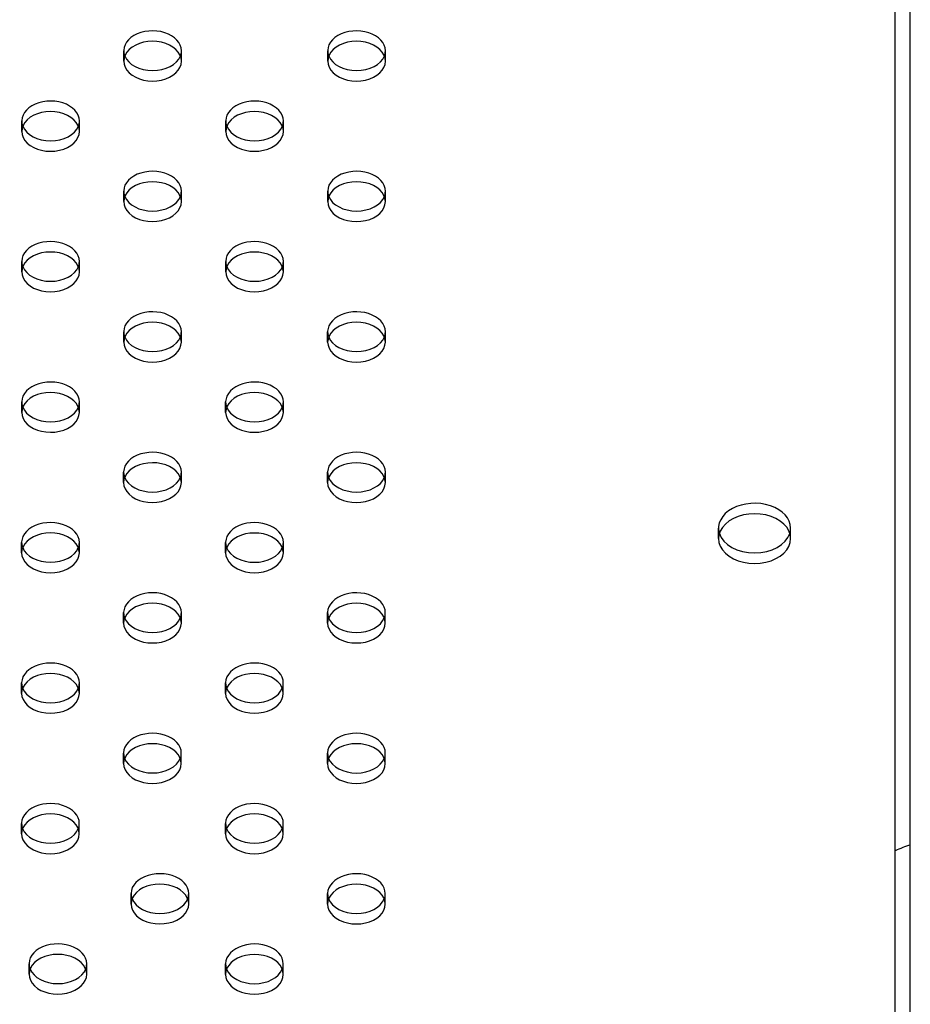
# Model space of a CAD drawing. Units: millimetres. Extents: x 3531.42 to 3536.98, y 895.19 to 901.98.
# Drawn here: x 3534.03 to 3534.15, y 897.14 to 897.28 of the extents above; entities that cross this region are included whole.
import ezdxf

# ---------------------------------------------------------------- set-up
doc = ezdxf.new("R2010")
doc.units = ezdxf.units.MM
doc.layers.add('SUP-HID', color=7, linetype='Continuous')
doc.layers.add('SUP-VIS', color=7, linetype='Continuous')

msp = doc.modelspace()

# ---------------------------------------------------------------- linework, layer by layer
at = {"layer": 'SUP-HID'}
for p, q in [((3534.039490992072, 897.2755129858016), (3534.039490992072, 897.2769636208875)), ((3534.047490992072, 897.2755129858016), (3534.047490992072, 897.2769636208875)), ((3534.067775263233, 897.2755114619009), (3534.067775263233, 897.276962096987)), ((3534.075775263233, 897.2755114619009), (3534.075775263233, 897.276962096987)), ((3534.025347749672, 897.265778097194), (3534.025347749672, 897.2672287322799)), ((3534.033347749672, 897.265778097194), (3534.033347749672, 897.2672287322799)), ((3534.053632020833, 897.2657765732935), (3534.053632020833, 897.2672272083794)), ((3534.061632020833, 897.2657765732935), (3534.061632020833, 897.2672272083794)), ((3534.039488778434, 897.2560416846859), (3534.039488778434, 897.2574923197718)), ((3534.047488778433, 897.2560416846859), (3534.047488778433, 897.2574923197718)), ((3534.067773049595, 897.2560401607852), (3534.067773049595, 897.2574907958713)), ((3534.075773049594, 897.2560401607852), (3534.075773049594, 897.2574907958713)), ((3534.025345536034, 897.2463067960783), (3534.025345536034, 897.2477574311642)), ((3534.033345536034, 897.2463067960783), (3534.033345536034, 897.2477574311642)), ((3534.053629807195, 897.2463052721777), (3534.053629807195, 897.2477559072637)), ((3534.061629807195, 897.2463052721777), (3534.061629807195, 897.2477559072637)), ((3534.039486564795, 897.2365703835701), (3534.039486564795, 897.2380210186561)), ((3534.047486564795, 897.2365703835701), (3534.047486564795, 897.2380210186561)), ((3534.067770835956, 897.2365688596695), (3534.067770835956, 897.2380194947556)), ((3534.075770835956, 897.2365688596695), (3534.075770835956, 897.2380194947556)), ((3534.025343322396, 897.2268354949625), (3534.025343322396, 897.2282861300486)), ((3534.033343322396, 897.2268354949625), (3534.033343322396, 897.2282861300486)), ((3534.053627593556, 897.226833971062), (3534.053627593556, 897.228284606148)), ((3534.061627593556, 897.226833971062), (3534.061627593556, 897.228284606148)), ((3534.039484351157, 897.2170990824544), (3534.039484351157, 897.2185497175404)), ((3534.047484351157, 897.2170990824544), (3534.047484351157, 897.2185497175404)), ((3534.067768622318, 897.2170975585539), (3534.067768622318, 897.2185481936398)), ((3534.075768622318, 897.2170975585539), (3534.075768622318, 897.2185481936398)), ((3534.121969150176, 897.2093414536313), (3534.121969150176, 897.2107920887173)), ((3534.131969150175, 897.2093414536313), (3534.131969150175, 897.2107920887173)), ((3534.025341108757, 897.2073641938468), (3534.025341108757, 897.2088148289329)), ((3534.033341108757, 897.2073641938468), (3534.033341108757, 897.2088148289329)), ((3534.053625379918, 897.2073626699463), (3534.053625379918, 897.2088133050323)), ((3534.061625379918, 897.2073626699463), (3534.061625379918, 897.2088133050323)), ((3534.039482137518, 897.1976277813387), (3534.039482137518, 897.1990784164248)), ((3534.047482137519, 897.1976277813387), (3534.047482137519, 897.1990784164248)), ((3534.06776640868, 897.1976262574382), (3534.06776640868, 897.1990768925241)), ((3534.07576640868, 897.1976262574382), (3534.07576640868, 897.1990768925241)), ((3534.025338895119, 897.1878928927312), (3534.025338895119, 897.1893435278172)), ((3534.033338895119, 897.1878928927312), (3534.033338895119, 897.1893435278172)), ((3534.05362316628, 897.1878913688306), (3534.05362316628, 897.1893420039165)), ((3534.06162316628, 897.1878913688306), (3534.06162316628, 897.1893420039165)), ((3534.03947992388, 897.178156480223), (3534.03947992388, 897.1796071153091)), ((3534.04747992388, 897.178156480223), (3534.04747992388, 897.1796071153091)), ((3534.067764195041, 897.1781549563224), (3534.067764195041, 897.1796055914084)), ((3534.075764195041, 897.1781549563224), (3534.075764195041, 897.1796055914084)), ((3534.025336681481, 897.1684215916155), (3534.025336681481, 897.1698722267015)), ((3534.033336681481, 897.1684215916155), (3534.033336681481, 897.1698722267015)), ((3534.053620952642, 897.1684200677149), (3534.053620952642, 897.1698707028008)), ((3534.061620952642, 897.1684200677149), (3534.061620952642, 897.1698707028008)), ((3534.04050565939, 897.1586947388097), (3534.04050565939, 897.1601453738957)), ((3534.04850565939, 897.1586947388097), (3534.04850565939, 897.1601453738957)), ((3534.067761981403, 897.1586836552067), (3534.067761981403, 897.1601342902927)), ((3534.075761981403, 897.1586836552067), (3534.075761981403, 897.1601342902927)), ((3534.026362416991, 897.1489598502022), (3534.026362416991, 897.1504104852881)), ((3534.03436241699, 897.1489598502022), (3534.03436241699, 897.1504104852881)), ((3534.053618739003, 897.1489487665991), (3534.053618739003, 897.1503994016851)), ((3534.061618739003, 897.1489487665991), (3534.061618739003, 897.1503994016851))]:
    msp.add_line(p, q, dxfattribs=at)
for centre, major_axis, ratio, start_param, end_param in [((3534.043490992072, 897.2769636208875), (0.004, -1.5652732485718e-16), 0.6884144549805629, 1.202953473350876e-13, 3.408139163228251), ((3534.071775263233, 897.276962096987), (0.003999999999996362, -3.130546497143599e-16), 0.688414454980563, 7.509680351937689e-14, 3.408139163227886), ((3534.043490992072, 897.2769636208875), (0.003999999999894507, 3.33066907387547e-19), 0.6884144549805626, -0.266546509642275, 3.003375326215973e-12), ((3534.071775263233, 897.276962096987), (0.003999999999890817, 9.99200722162641e-19), 0.6884144549805629, -0.2665465096423558, 2.96923596820875e-12), ((3534.029347749673, 897.2672287322799), (0.004, -3.130546497143601e-16), 0.6884144549805629, 7.509680351930894e-14, 3.408139163227933), ((3534.057632020833, 897.2672272083794), (0.004, -3.130546497143601e-16), 0.6884144549805629, 7.509680351930894e-14, 3.408139163228125), ((3534.029347749673, 897.2672287322799), (0.003999999999883619, 6.661338147750942e-19), 0.6884144549805628, -0.2665465096426756, 2.935651721713839e-12), ((3534.057632020833, 897.2672272083794), (0.003999999999890817, 9.99200722162641e-19), 0.6884144549805629, -0.2665465096423558, 2.96923596820875e-12), ((3534.043488778434, 897.2574923197718), (0.003999999999996362, -3.130546497143599e-16), 0.688414454980563, 7.509680351937689e-14, 3.408139163227886), ((3534.071773049594, 897.2574907958713), (0.004, -3.130546497143601e-16), 0.6884144549805629, 7.509680351930894e-14, 3.408139163228125), ((3534.043488778434, 897.2574923197718), (0.003999999999890817, 9.99200722162641e-19), 0.6884144549805629, -0.2665465096423558, 2.96923596820875e-12), ((3534.071773049594, 897.2574907958713), (0.003999999999890817, 9.99200722162641e-19), 0.6884144549805629, -0.2665465096423558, 2.96923596820875e-12), ((3534.029345536034, 897.2477574311642), (0.004, -1.5652732485718e-16), 0.6884144549805629, 1.202953473350876e-13, 3.408139163228264), ((3534.057629807195, 897.2477559072637), (0.003999999999996362, -2.73922818500065e-16), 0.688414454980563, 4.511068606591346e-14, 3.408139163227828), ((3534.029345536034, 897.2477574311642), (0.003999999999894566, 1.110223024625157e-18), 0.6884144549805632, -0.2665465096422759, 3.01469960106715e-12), ((3534.057629807195, 897.2477559072637), (0.003999999999890847, 9.992007221626408e-19), 0.6884144549805629, -0.2665465096423558, 2.968181256335356e-12), ((3534.043486564795, 897.2380210186561), (0.004, -3.9131831214295e-16), 0.6884144549805629, 1.350690384261814e-13, 3.408139163228035), ((3534.071770835956, 897.2380194947556), (0.003999999999996362, -2.73922818500065e-16), 0.688414454980563, 4.511068606591346e-14, 3.408139163227828), ((3534.043486564795, 897.2380210186561), (0.003999999999883619, 6.661338147750942e-19), 0.6884144549805628, -0.2665465096426756, 2.921440866998637e-12), ((3534.071770835956, 897.2380194947556), (0.003999999999890847, 9.992007221626408e-19), 0.6884144549805629, -0.2665465096423558, 2.968181256335356e-12), ((3534.029343322396, 897.2282861300486), (0.003999999999996362, -2.73922818500065e-16), 0.688414454980563, 4.511068606591346e-14, 3.408139163227828), ((3534.057627593556, 897.228284606148), (0.004, -2.73922818500065e-16), 0.6884144549805629, 4.511068606587278e-14, 3.408139163228067), ((3534.029343322396, 897.2282861300486), (0.003999999999890847, 9.992007221626408e-19), 0.6884144549805629, -0.2665465096423558, 2.968181256335356e-12), ((3534.057627593556, 897.228284606148), (0.003999999999890847, 9.992007221626408e-19), 0.6884144549805629, -0.2665465096423558, 2.968181256335356e-12), ((3534.043484351157, 897.2185497175404), (0.003999999999996362, -1.5652732485718e-16), 0.688414454980563, 1.202953473351967e-13, 3.408139163228025), ((3534.071768622318, 897.2185481936398), (0.004, -2.73922818500065e-16), 0.6884144549805629, 4.511068606587278e-14, 3.408139163228067), ((3534.043484351157, 897.2185497175404), (0.003999999999894566, 1.110223024625157e-18), 0.6884144549805632, -0.2665465096422759, 3.01469960106715e-12), ((3534.071768622318, 897.2185481936398), (0.003999999999890847, 9.992007221626408e-19), 0.6884144549805629, -0.2665465096423558, 2.968181256335356e-12), ((3534.126969150175, 897.2107920887173), (0.005000000000000001, -8.217684555001951e-16), 0.6884144549805626, 2.398888289318335e-13, 3.353905303383567), ((3534.029341108757, 897.2088148289329), (0.003999999999996362, -2.73922818500065e-16), 0.688414454980563, 4.511068606591346e-14, 3.408139163227828), ((3534.057625379918, 897.2088133050323), (0.003999999999996362, -1.5652732485718e-16), 0.688414454980563, 1.202953473351967e-13, 3.408139163228025), ((3534.126969150175, 897.2107920887173), (0.004999999999945429, 1.110223024625157e-18), 0.6884144549805629, -0.2123126497951064, 2.622901895676932e-13), ((3534.029341108758, 897.2088148289329), (0.003999999999890847, 9.992007221626408e-19), 0.6884144549805629, -0.2665465096423558, 2.968181256335356e-12), ((3534.057625379918, 897.2088133050323), (0.003999999999894566, 1.110223024625157e-18), 0.6884144549805632, -0.2665465096422759, 3.01469960106715e-12), ((3534.043482137519, 897.1990784164248), (0.003999999999996362, -2.73922818500065e-16), 0.688414454980563, 4.511068606591346e-14, 3.408139163227828), ((3534.07176640868, 897.1990768925241), (0.003999999999996362, -2.73922818500065e-16), 0.688414454980563, 4.511068606591346e-14, 3.408139163227828), ((3534.043482137519, 897.1990784164248), (0.003999999999890847, 9.992007221626408e-19), 0.6884144549805629, -0.2665465096423558, 2.968181256335356e-12), ((3534.07176640868, 897.1990768925241), (0.003999999999890847, 9.992007221626408e-19), 0.6884144549805629, -0.2665465096423558, 2.968181256335356e-12), ((3534.029338895119, 897.1893435278172), (0.003999999999996362, -3.9131831214295e-16), 0.688414454980563, 1.350690384263038e-13, 3.408139163227796), ((3534.05762316628, 897.1893420039165), (0.003999999999996362, -2.73922818500065e-16), 0.688414454980563, 4.511068606591346e-14, 3.408139163227828), ((3534.02933889512, 897.1893435278172), (0.003999999999883619, 6.661338147750942e-19), 0.6884144549805628, -0.2665465096426756, 2.921440866998637e-12), ((3534.05762316628, 897.1893420039165), (0.003999999999890847, 9.992007221626408e-19), 0.6884144549805629, -0.2665465096423558, 2.968181256335356e-12), ((3534.043479923881, 897.1796071153091), (0.003999999999996362, -2.73922818500065e-16), 0.688414454980563, 4.511068606591346e-14, 3.408139163227828), ((3534.071764195041, 897.1796055914084), (0.004, -2.73922818500065e-16), 0.6884144549805629, 4.511068606587278e-14, 3.408139163228067), ((3534.043479923881, 897.179607115309), (0.003999999999890847, 9.992007221626408e-19), 0.6884144549805629, -0.2665465096423558, 2.968181256335356e-12), ((3534.071764195041, 897.1796055914084), (0.003999999999890847, 9.992007221626408e-19), 0.6884144549805629, -0.2665465096423558, 2.968181256335356e-12), ((3534.029336681481, 897.1698722267015), (0.003999999999996362, -1.5652732485718e-16), 0.688414454980563, 1.202953473351967e-13, 3.408139163228025), ((3534.057620952642, 897.1698707028008), (0.003999999999996362, -2.73922818500065e-16), 0.688414454980563, 4.511068606591346e-14, 3.408139163227828), ((3534.029336681481, 897.1698722267015), (0.003999999999894566, 1.110223024625157e-18), 0.6884144549805632, -0.2665465096422759, 3.01469960106715e-12), ((3534.057620952642, 897.1698707028008), (0.003999999999890847, 9.992007221626408e-19), 0.6884144549805629, -0.2665465096423558, 2.968181256335356e-12), ((3534.04450565939, 897.1601453738957), (0.003999999999996362, -2.73922818500065e-16), 0.688414454980563, 4.511068606591346e-14, 3.408139163227828), ((3534.071761981403, 897.1601342902927), (0.003999999999996362, -2.73922818500065e-16), 0.688414454980563, 4.511068606591346e-14, 3.408139163227828), ((3534.04450565939, 897.1601453738957), (0.003999999999890847, 9.992007221626408e-19), 0.6884144549805629, -0.2665465096423558, 2.968181256335356e-12), ((3534.071761981403, 897.1601342902927), (0.003999999999890847, 9.992007221626408e-19), 0.6884144549805629, -0.2665465096423558, 2.968181256335356e-12), ((3534.030362416991, 897.1504104852881), (0.003999999999996362, -2.73922818500065e-16), 0.688414454980563, 4.511068606591346e-14, 3.408139163227828), ((3534.057618739003, 897.1503994016851), (0.004, -3.9131831214295e-16), 0.6884144549805629, 1.350690384261814e-13, 3.408139163228035), ((3534.030362416991, 897.1504104852881), (0.003999999999890847, 9.992007221626408e-19), 0.6884144549805629, -0.2665465096423558, 2.968181256335356e-12), ((3534.057618739003, 897.1503994016851), (0.003999999999883619, 6.661338147750942e-19), 0.6884144549805628, -0.2665465096426756, 2.921440866998637e-12)]:
    msp.add_ellipse(centre, major_axis=major_axis, ratio=ratio, start_param=start_param, end_param=end_param, dxfattribs=at)
at = {"layer": 'SUP-VIS'}
for p, q in [((3534.146469150175, 896.9511860330136), (3534.146469150175, 897.8461248244884)), ((3534.148561308367, 897.0344616682708), (3534.148561308367, 897.7693017799555))]:
    msp.add_line(p, q, dxfattribs=at)
msp.add_arc((3534.202797064926, 897.0270642926174), 0.1500000000382987, 111.1967515502237, 112.0564205139267, dxfattribs=at)
at = {"layer": 'SUP-VIS', "extrusion": (2.292594923429294e-16, -5.537743725184833e-32, -1)}
for centre in [(3534.043490992072, 897.2755129858016), (3534.071775263233, 897.2755114619009), (3534.029347749673, 897.265778097194), (3534.057632020833, 897.2657765732935), (3534.043488778434, 897.2560416846859), (3534.071773049594, 897.2560401607852), (3534.029345536034, 897.2463067960783), (3534.057629807195, 897.2463052721777), (3534.043486564795, 897.2365703835701), (3534.071770835956, 897.2365688596695), (3534.029343322396, 897.2268354949625), (3534.057627593556, 897.226833971062), (3534.043484351157, 897.2170990824544), (3534.071768622318, 897.2170975585539), (3534.029341108757, 897.2073641938468), (3534.057625379918, 897.2073626699463), (3534.043482137519, 897.1976277813387), (3534.07176640868, 897.1976262574382), (3534.029338895119, 897.1878928927312), (3534.05762316628, 897.1878913688306), (3534.043479923881, 897.178156480223), (3534.071764195041, 897.1781549563224), (3534.029336681481, 897.1684215916155), (3534.057620952642, 897.1684200677149), (3534.04450565939, 897.1586947388097), (3534.071761981403, 897.1586836552067), (3534.030362416991, 897.1489598502022), (3534.057618739003, 897.1489487665991)]:
    msp.add_ellipse(centre, major_axis=(-0.004000000000000001, 0), ratio=0.6884144549805629, start_param=-3.141592653589794, end_param=3.141592653589793, dxfattribs=at)
at = {"layer": 'SUP-VIS'}
for centre, major_axis, ratio, start_param, end_param in [((3534.043490992072, 897.2769636208875), (-0.003999999999999217, -1.332267629550188e-18), 0.688414454980563, 0.2665465096380356, 2.875046143951761), ((3534.071775263233, 897.276962096987), (-0.003999999999998947, -1.110223024625156e-18), 0.688414454980563, 0.2665465096377171, 2.875046143951936), ((3534.029347749673, 897.2672287322799), (-0.003999999999998677, -1.110223024625156e-18), 0.688414454980563, 0.2665465096375579, 2.875046143952271), ((3534.057632020833, 897.2672272083794), (-0.003999999999998947, -1.110223024625156e-18), 0.688414454980563, 0.2665465096377171, 2.875046143951936), ((3534.043488778434, 897.2574923197718), (-0.003999999999998947, -1.110223024625156e-18), 0.688414454980563, 0.2665465096377171, 2.875046143951936), ((3534.071773049594, 897.2574907958713), (-0.003999999999998947, -1.110223024625156e-18), 0.688414454980563, 0.2665465096377171, 2.875046143951936), ((3534.029345536034, 897.2477574311642), (-0.003999999999999232, -5.551115123125784e-19), 0.6884144549805628, 0.2665465096380363, 2.875046143951735), ((3534.057629807195, 897.2477559072637), (-0.003999999999998932, -1.221245327087673e-18), 0.6884144549805628, 0.2665465096377171, 2.875046143951963), ((3534.043486564795, 897.2380210186561), (-0.003999999999998632, -1.554312234475219e-18), 0.688414454980563, 0.2665465096375576, 2.875046143952352), ((3534.071770835956, 897.2380194947556), (-0.003999999999998932, -1.221245327087673e-18), 0.6884144549805628, 0.2665465096377171, 2.875046143951963), ((3534.029343322396, 897.2282861300486), (-0.003999999999998932, -1.221245327087673e-18), 0.6884144549805628, 0.2665465096377171, 2.875046143951963), ((3534.057627593556, 897.228284606148), (-0.003999999999998932, -1.221245327087673e-18), 0.6884144549805628, 0.2665465096377171, 2.875046143951963), ((3534.043484351157, 897.2185497175404), (-0.003999999999999232, -5.551115123125784e-19), 0.6884144549805628, 0.2665465096380363, 2.875046143951735), ((3534.071768622318, 897.2185481936398), (-0.003999999999998932, -1.221245327087673e-18), 0.6884144549805628, 0.2665465096377171, 2.875046143951963), ((3534.126969150175, 897.2107920887173), (-0.004999999999999312, -9.992007221626412e-19), 0.6884144549805629, 0.2123126497933224, 2.929280003796569), ((3534.029341108757, 897.2088148289329), (-0.003999999999998932, -1.221245327087673e-18), 0.6884144549805628, 0.2665465096377171, 2.875046143951963), ((3534.057625379918, 897.2088133050323), (-0.003999999999999232, -5.551115123125784e-19), 0.6884144549805628, 0.2665465096380363, 2.875046143951735), ((3534.043482137519, 897.1990784164248), (-0.003999999999998932, -1.221245327087673e-18), 0.6884144549805628, 0.2665465096377171, 2.875046143951963), ((3534.07176640868, 897.1990768925241), (-0.003999999999998932, -1.221245327087673e-18), 0.6884144549805628, 0.2665465096377171, 2.875046143951963), ((3534.029338895119, 897.1893435278172), (-0.003999999999998632, -1.554312234475219e-18), 0.688414454980563, 0.2665465096375576, 2.875046143952352), ((3534.05762316628, 897.1893420039165), (-0.003999999999998932, -1.221245327087673e-18), 0.6884144549805628, 0.2665465096377171, 2.875046143951963), ((3534.043479923881, 897.1796071153091), (-0.003999999999998932, -1.221245327087673e-18), 0.6884144549805628, 0.2665465096377171, 2.875046143951963), ((3534.071764195041, 897.1796055914084), (-0.003999999999998932, -1.221245327087673e-18), 0.6884144549805628, 0.2665465096377171, 2.875046143951963), ((3534.029336681481, 897.1698722267015), (-0.003999999999999232, -5.551115123125784e-19), 0.6884144549805628, 0.2665465096380363, 2.875046143951735), ((3534.057620952642, 897.1698707028008), (-0.003999999999998932, -1.221245327087673e-18), 0.6884144549805628, 0.2665465096377171, 2.875046143951963), ((3534.04450565939, 897.1601453738957), (-0.003999999999998932, -1.221245327087673e-18), 0.6884144549805628, 0.2665465096377171, 2.875046143951963), ((3534.071761981403, 897.1601342902927), (-0.003999999999998932, -1.221245327087673e-18), 0.6884144549805628, 0.2665465096377171, 2.875046143951963), ((3534.030362416991, 897.1504104852881), (-0.003999999999998932, -1.221245327087673e-18), 0.6884144549805628, 0.2665465096377171, 2.875046143951963), ((3534.057618739003, 897.1503994016851), (-0.003999999999998632, -1.554312234475219e-18), 0.688414454980563, 0.2665465096375576, 2.875046143952352)]:
    msp.add_ellipse(centre, major_axis=major_axis, ratio=ratio, start_param=start_param, end_param=end_param, dxfattribs=at)
at = {"layer": 'SUP-VIS', "extrusion": (2.292594923429294e-16, -5.537743725184835e-32, -1)}
msp.add_ellipse((3534.126969150175, 897.2093414536313), major_axis=(-0.005000000000000001, 0), ratio=0.6884144549805629, start_param=-3.141592653589794, end_param=3.141592653589793, dxfattribs=at)

doc.saveas('drawing.dxf')
